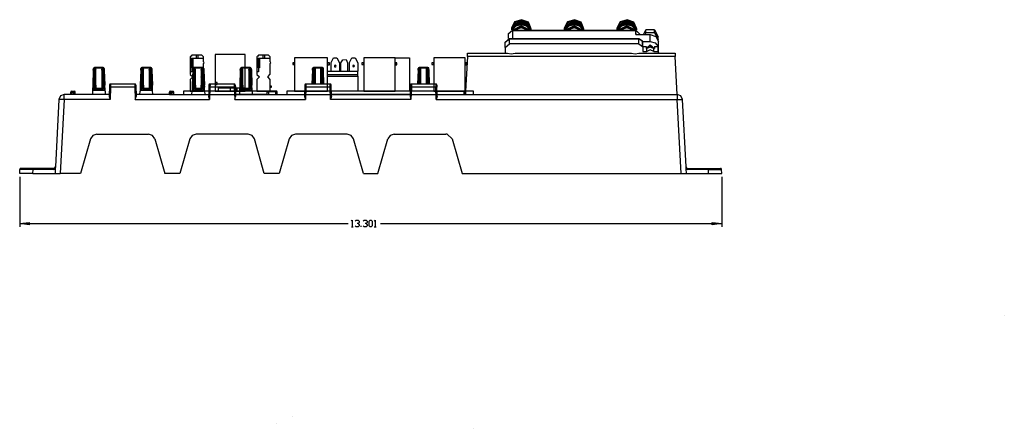
# Model space of a CAD drawing. Extents: x 0.7 to 22.5, y 4.7 to 28.2.
# Drawn here: x 1.8 to 20.3, y 4.7 to 12.4 of the extents above; entities that cross this region are included whole.
import ezdxf

# ---------------------------------------------------------------- set-up
doc = ezdxf.new("R2010")
doc.units = 0
doc.header["$MEASUREMENT"] = 0
doc.layers.get('0').update_dxf_attribs({"linetype": 'CONTINUOUS'})

# ---------------------------------------------------------------- blocks, each defined once
blk = doc.blocks.new('SHEET_4030', base_point=(8.594, 11.328))
at = {"color": 7, "linetype": 'CONTINUOUS'}
for points in [[(6.989, 11.047), (7.604, 11.047), (7.604, 11.672), (6.989, 11.672)], [(8.285, 11.047), (8.872, 11.047), (8.872, 11.672), (8.285, 11.672)], [(9.597, 11.047), (10.184, 11.047), (10.184, 11.672), (9.597, 11.672)], [(6.953, 11.547), (6.989, 11.547), (6.989, 11.578), (6.953, 11.578)], [(7.604, 11.539), (7.641, 11.539), (7.641, 11.578), (7.604, 11.578)], [(8.25, 11.547), (8.285, 11.547), (8.285, 11.578), (8.25, 11.578)], [(8.872, 11.539), (8.906, 11.539), (8.906, 11.578), (8.872, 11.578)], [(9.563, 11.547), (9.597, 11.547), (9.597, 11.578), (9.563, 11.578)], [(10.184, 11.539), (10.219, 11.539), (10.219, 11.578), (10.184, 11.578)], [(6.844, 10.984), (10.344, 10.984), (10.344, 11.047), (6.844, 11.047)]]:
    blk.add_lwpolyline(points, close=True, dxfattribs=at)
for points in [[(7.672, 11.422), (7.673, 11.58), (7.719, 11.672), (7.75, 11.672)], [(7.75, 11.672), (7.782, 11.672), (7.829, 11.574), (7.829, 11.422), (7.828, 11.422)], [(7.858, 11.422), (7.858, 11.578), (7.893, 11.636), (7.956, 11.637), (7.983, 11.578), (7.983, 11.422)], [(8.016, 11.422), (8.016, 11.58), (8.063, 11.672), (8.094, 11.672)], [(8.094, 11.672), (8.125, 11.672), (8.172, 11.574), (8.172, 11.422), (8.172, 11.422)], [(8.875, 11.672), (9.141, 11.672), (9.141, 11.047)], [(7.604, 11.422), (7.828, 11.422)], [(7.604, 11.359), (7.828, 11.359)], [(7.604, 11.328), (7.828, 11.328)], [(7.75, 11.422), (8.172, 11.422)], [(7.75, 11.328), (8.172, 11.328), (8.172, 11.422)], [(7.75, 11.359), (8.172, 11.359)], [(8.172, 11.328), (8.172, 11.047)]]:
    blk.add_lwpolyline(points, dxfattribs=at)
for points in [[(7.766, 11.516, 1), (7.734, 11.516, 1)], [(8.109, 11.516, 1), (8.078, 11.516, 1)]]:
    blk.add_lwpolyline(points, format="xyb", close=True, dxfattribs=at)
blk = doc.blocks.new('SHEET_4059', base_point=(5.781, 11.359))
at = {"color": 7, "linetype": 'CONTINUOUS'}
for points in [[(5.031, 11.047), (5.281, 11.047), (5.281, 11.267), (5.234, 11.312), (5.281, 11.361), (5.281, 11.563, 0.689153), (5.281, 11.595), (5.281, 11.687), (5.266, 11.703), (5.249, 11.719), (5.063, 11.719), (5.047, 11.703), (5.031, 11.69), (5.031, 11.359), (5.078, 11.312), (5.031, 11.266)], [(6.281, 11.047), (6.531, 11.047), (6.531, 11.267), (6.484, 11.312), (6.531, 11.361), (6.531, 11.563, 0.689153), (6.531, 11.595), (6.531, 11.687), (6.516, 11.703), (6.499, 11.719), (6.313, 11.719), (6.297, 11.703), (6.281, 11.69), (6.281, 11.359), (6.328, 11.312), (6.281, 11.266)]]:
    blk.add_lwpolyline(points, format="xyb", close=True, dxfattribs=at)
for points in [[(5.281, 11.656), (5.078, 11.656), (5.078, 11.484), (5.063, 11.484), (5.063, 11.406), (5.031, 11.406)], [(5.078, 11.656), (5.031, 11.656)], [(5.063, 11.484), (5.063, 11.656)], [(5.141, 11.719), (5.141, 11.656)], [(5.172, 11.719), (5.172, 11.656)], [(6.531, 11.656), (6.328, 11.656), (6.328, 11.484), (6.313, 11.484), (6.313, 11.406), (6.281, 11.406)], [(6.328, 11.656), (6.281, 11.656)], [(6.313, 11.484), (6.313, 11.656)], [(6.391, 11.719), (6.391, 11.656)], [(6.422, 11.719), (6.422, 11.656)], [(5.563, 11.047), (5.563, 11.109), (6.063, 11.109)], [(5.781, 11.109), (5.781, 11.046)], [(5.906, 11.109), (5.906, 11.047)]]:
    blk.add_lwpolyline(points, dxfattribs=at)
for points in [[(5.5, 11.047), (6.063, 11.047), (6.063, 11.734), (5.5, 11.734)], [(5.281, 11.121), (5.305, 11.121), (5.305, 11.141), (5.281, 11.141)], [(5.5, 11.172), (5.539, 11.172), (5.539, 11.208), (5.5, 11.208)], [(6.531, 11.121), (6.555, 11.121), (6.555, 11.141), (6.531, 11.141)], [(4.906, 10.984), (6.656, 10.984), (6.656, 11.046), (4.906, 11.046)]]:
    blk.add_lwpolyline(points, close=True, dxfattribs=at)
blk = doc.blocks.new('SHEET_4', base_point=(8.417, 10.443))
at = {"color": 7, "linetype": 'CONTINUOUS'}
for points in [[(11.425, 12.216), (11.372, 12.339), (11.244, 12.386), (11.115, 12.345), (11.054, 12.225)], [(12.415, 12.216), (12.362, 12.339), (12.235, 12.386), (12.104, 12.345), (12.043, 12.225)], [(13.404, 12.216), (13.352, 12.339), (13.224, 12.386), (13.095, 12.345), (13.034, 12.225)], [(10.994, 12.116), (11.074, 12.189)], [(11.425, 12.196), (11.372, 12.32), (11.244, 12.367), (11.115, 12.325), (11.054, 12.206)], [(11.425, 12.189), (11.365, 12.306), (11.239, 12.348), (11.112, 12.303), (11.054, 12.187)], [(11.054, 12.225), (11.054, 12.216)], [(11.054, 12.206), (11.054, 12.196)], [(11.423, 12.189), (11.357, 12.292), (11.239, 12.328), (11.121, 12.291), (11.055, 12.188)], [(11.419, 12.189), (11.348, 12.278), (11.239, 12.309), (11.129, 12.277), (11.06, 12.188)], [(11.411, 12.189), (11.34, 12.263), (11.239, 12.289), (11.139, 12.264), (11.068, 12.189)], [(11.074, 12.184), (11.074, 12.189)], [(11.074, 12.189), (13.386, 12.189)], [(11.4, 12.189), (11.24, 12.27), (11.079, 12.189)], [(11.384, 12.189), (11.24, 12.25), (11.094, 12.189)], [(11.363, 12.189), (11.24, 12.231), (11.115, 12.189)], [(11.147, 12.189), (11.333, 12.189)], [(12.415, 12.196), (12.362, 12.32), (12.235, 12.367), (12.104, 12.325), (12.043, 12.206)], [(12.415, 12.189), (12.356, 12.306), (12.229, 12.348), (12.104, 12.305), (12.043, 12.189)], [(12.043, 12.225), (12.045, 12.216)], [(12.043, 12.206), (12.045, 12.196)], [(12.414, 12.189), (12.347, 12.292), (12.229, 12.328), (12.111, 12.291), (12.046, 12.189)], [(12.408, 12.189), (12.339, 12.278), (12.229, 12.309), (12.12, 12.278), (12.05, 12.189)], [(12.401, 12.189), (12.329, 12.263), (12.229, 12.289), (12.129, 12.264), (12.057, 12.189)], [(12.39, 12.189), (12.229, 12.27), (12.068, 12.189)], [(12.375, 12.189), (12.229, 12.25), (12.084, 12.189)], [(12.353, 12.189), (12.229, 12.231), (12.106, 12.189)], [(12.136, 12.189), (12.322, 12.189)], [(13.404, 12.196), (13.352, 12.32), (13.224, 12.367), (13.095, 12.325), (13.034, 12.206)], [(13.404, 12.187), (13.346, 12.305), (13.22, 12.348), (13.095, 12.305), (13.034, 12.189)], [(13.034, 12.225), (13.034, 12.216)], [(13.034, 12.206), (13.034, 12.196)], [(13.403, 12.188), (13.339, 12.291), (13.22, 12.328), (13.102, 12.292), (13.035, 12.189)], [(13.399, 12.188), (13.33, 12.277), (13.22, 12.309), (13.11, 12.278), (13.04, 12.189)], [(13.391, 12.189), (13.32, 12.263), (13.22, 12.289), (13.119, 12.264), (13.048, 12.189)], [(13.379, 12.189), (13.22, 12.27), (13.059, 12.189)], [(13.364, 12.189), (13.219, 12.25), (13.074, 12.189)], [(13.343, 12.189), (13.22, 12.231), (13.095, 12.189)], [(13.126, 12.189), (13.313, 12.189)], [(13.386, 12.189), (13.464, 12.116)], [(13.386, 12.189), (13.386, 12.184)], [(13.532, 12.109), (13.578, 12.196)], [(13.532, 12.109), (13.576, 12.194)], [(13.576, 12.194), (13.578, 12.196)], [(13.74, 12.194), (13.576, 12.194)], [(13.576, 12.139), (13.576, 12.194)], [(13.578, 12.196), (13.579, 12.196)], [(13.739, 12.196), (13.578, 12.196)], [(13.74, 12.196), (13.739, 12.196)], [(13.74, 12.194), (13.74, 12.196)], [(13.74, 12.196), (13.808, 12.066)], [(13.74, 12.139), (13.74, 12.194)], [(13.74, 12.194), (13.808, 12.065)], [(10.939, 11.963), (11.017, 12.035)], [(10.939, 11.963), (11.017, 12.03)], [(11.074, 12.184), (10.994, 12.116)], [(10.994, 12.116), (10.994, 12.033)], [(11.017, 12.035), (11.017, 12.03)], [(11.017, 12.035), (13.442, 12.035)], [(11.017, 12.03), (13.442, 12.03)], [(11.017, 11.931), (11.017, 12.03)], [(11.074, 12.184), (11.074, 12.035)], [(11.074, 12.184), (13.386, 12.184)], [(13.386, 12.184), (13.464, 12.116)], [(13.386, 12.108), (13.386, 12.184)], [(13.406, 12.109), (13.386, 12.108)], [(13.386, 12.108), (13.658, 12.108)], [(13.406, 12.109), (13.658, 12.109)], [(13.442, 12.035), (13.515, 11.985)], [(13.442, 12.03), (13.442, 12.035)], [(13.515, 11.983), (13.442, 12.03)], [(13.442, 11.931), (13.442, 12.03)], [(13.464, 12.109), (13.464, 12.116)], [(13.561, 12.109), (13.576, 12.139)], [(13.74, 12.139), (13.576, 12.139)], [(13.658, 12.109), (13.764, 12.073), (13.812, 11.974)], [(13.658, 12.109), (13.658, 12.108)], [(13.658, 12.108), (13.762, 12.071), (13.812, 11.974)], [(13.658, 11.978), (13.658, 12.108)], [(13.74, 12.139), (13.794, 12.037)], [(13.8, 12.026), (13.808, 12.009)], [(13.808, 12.009), (13.807, 12.006)], [(13.808, 12.066), (13.808, 12.065)], [(13.808, 12.009), (13.808, 12.065)], [(10.939, 11.863), (10.939, 11.963)], [(10.939, 11.863), (11.017, 11.931)], [(10.939, 11.863), (10.939, 11.758)], [(13.442, 11.931), (11.017, 11.931)], [(13.442, 11.931), (13.515, 11.883)], [(13.515, 11.985), (13.515, 11.983)], [(13.515, 11.883), (13.515, 11.983)], [(13.52, 11.883), (13.515, 11.883)], [(13.52, 11.978), (13.658, 11.978)], [(13.52, 11.883), (13.52, 11.978)], [(13.52, 11.883), (13.581, 11.883)], [(13.52, 11.883), (13.521, 11.883)], [(13.52, 11.883), (13.52, 11.787)], [(13.581, 11.845), (13.658, 11.913), (13.736, 11.845)], [(13.581, 11.883), (13.581, 11.845)], [(13.581, 11.883), (13.581, 11.845)], [(13.581, 11.845), (13.581, 11.844)], [(13.581, 11.845), (13.581, 11.844)], [(13.581, 11.844), (13.593, 11.844)], [(13.59, 11.844), (13.658, 11.88), (13.728, 11.844)], [(13.724, 11.844), (13.658, 11.874), (13.593, 11.844)], [(13.593, 11.787), (13.593, 11.844)], [(13.724, 11.787), (13.658, 11.818), (13.593, 11.787)], [(13.658, 11.978), (13.749, 11.955), (13.805, 11.883)], [(13.724, 11.787), (13.724, 11.844)], [(13.724, 11.844), (13.736, 11.844)], [(13.736, 11.883), (13.736, 11.845)], [(13.736, 11.883), (13.805, 11.883)], [(13.736, 11.883), (13.736, 11.845)], [(13.736, 11.845), (13.736, 11.844)], [(13.736, 11.845), (13.736, 11.844)], [(13.805, 11.787), (13.805, 11.883)], [(13.812, 11.758), (13.812, 11.974)], [(10.229, 11.695), (10.195, 11.045)], [(10.229, 11.695), (10.231, 11.758)], [(14.127, 11.695), (10.229, 11.695)], [(10.231, 11.758), (10.979, 11.758)], [(10.979, 11.758), (11.051, 11.744)], [(10.979, 11.758), (10.981, 11.758)], [(11.051, 11.744), (11.122, 11.758)], [(11.122, 11.758), (11.123, 11.758)], [(11.122, 11.758), (13.305, 11.758)], [(13.305, 11.758), (13.375, 11.744)], [(13.305, 11.758), (13.306, 11.758)], [(13.375, 11.744), (13.446, 11.758)], [(13.446, 11.758), (13.447, 11.758)], [(13.446, 11.758), (14.125, 11.758)], [(13.52, 11.787), (13.593, 11.787)], [(13.724, 11.787), (13.805, 11.787)], [(13.805, 11.787), (13.811, 11.758)], [(14.125, 11.758), (14.127, 11.695)], [(14.165, 10.984), (14.127, 11.695)], [(3.214, 11.44), (3.215, 11.471)], [(3.234, 11.489), (3.221, 11.483), (3.215, 11.471)], [(3.233, 11.443), (3.234, 11.489)], [(3.399, 11.489), (3.234, 11.489)], [(3.243, 11.479), (3.262, 11.453)], [(3.243, 11.443), (3.243, 11.479)], [(3.391, 11.479), (3.243, 11.479)], [(3.262, 11.439), (3.262, 11.453)], [(3.372, 11.453), (3.391, 11.479)], [(3.372, 11.439), (3.372, 11.453)], [(3.391, 11.443), (3.391, 11.479)], [(3.399, 11.489), (3.401, 11.443)], [(3.419, 11.471), (3.413, 11.483), (3.399, 11.489)], [(3.419, 11.471), (3.42, 11.44)], [(4.104, 11.44), (4.106, 11.471)], [(4.125, 11.489), (4.111, 11.483), (4.106, 11.471)], [(4.124, 11.443), (4.125, 11.489)], [(4.29, 11.489), (4.125, 11.489)], [(4.133, 11.479), (4.153, 11.453)], [(4.282, 11.479), (4.133, 11.479)], [(4.133, 11.443), (4.133, 11.479)], [(4.153, 11.439), (4.153, 11.453)], [(4.282, 11.479), (4.262, 11.453)], [(4.262, 11.439), (4.262, 11.453)], [(4.282, 11.443), (4.282, 11.479)], [(4.29, 11.489), (4.292, 11.443)], [(4.31, 11.471), (4.304, 11.483), (4.29, 11.489)], [(4.31, 11.471), (4.311, 11.44)], [(5.08, 11.44), (5.081, 11.471)], [(5.101, 11.489), (5.087, 11.483), (5.081, 11.471)], [(5.099, 11.443), (5.101, 11.489)], [(5.266, 11.489), (5.101, 11.489)], [(5.128, 11.453), (5.109, 11.479)], [(5.109, 11.443), (5.109, 11.479)], [(5.257, 11.479), (5.109, 11.479)], [(5.128, 11.439), (5.128, 11.453)], [(5.257, 11.479), (5.238, 11.453)], [(5.238, 11.439), (5.238, 11.453)], [(5.257, 11.443), (5.257, 11.479)], [(5.266, 11.489), (5.267, 11.443)], [(5.285, 11.471), (5.279, 11.483), (5.266, 11.489)], [(5.285, 11.471), (5.286, 11.44)], [(5.97, 11.44), (5.972, 11.471)], [(5.991, 11.489), (5.977, 11.483), (5.972, 11.471)], [(5.99, 11.443), (5.991, 11.489)], [(6.156, 11.489), (5.991, 11.489)], [(6.019, 11.453), (6, 11.479)], [(6.148, 11.479), (6, 11.479)], [(6, 11.443), (6, 11.479)], [(6.019, 11.439), (6.019, 11.453)], [(6.148, 11.479), (6.129, 11.453)], [(6.129, 11.439), (6.129, 11.453)], [(6.148, 11.443), (6.148, 11.479)], [(6.156, 11.489), (6.158, 11.443)], [(6.176, 11.471), (6.17, 11.483), (6.156, 11.489)], [(6.176, 11.471), (6.177, 11.44)], [(7.323, 11.44), (7.325, 11.471)], [(7.344, 11.489), (7.33, 11.483), (7.325, 11.471)], [(7.343, 11.443), (7.344, 11.489)], [(7.509, 11.489), (7.344, 11.489)], [(7.352, 11.443), (7.372, 11.479)], [(7.372, 11.479), (7.372, 11.464)], [(7.481, 11.479), (7.372, 11.479)], [(7.372, 11.464), (7.372, 11.179)], [(7.481, 11.479), (7.501, 11.443)], [(7.481, 11.464), (7.481, 11.479)], [(7.481, 11.179), (7.481, 11.464)], [(7.511, 11.443), (7.509, 11.489)], [(7.529, 11.471), (7.523, 11.483), (7.509, 11.489)], [(7.53, 11.44), (7.529, 11.471)], [(9.303, 11.44), (9.304, 11.471)], [(9.324, 11.489), (9.31, 11.483), (9.304, 11.471)], [(9.323, 11.443), (9.324, 11.489)], [(9.489, 11.489), (9.324, 11.489)], [(9.332, 11.443), (9.35, 11.479)], [(9.35, 11.479), (9.352, 11.464)], [(9.461, 11.479), (9.35, 11.479)], [(9.352, 11.464), (9.352, 11.179)], [(9.461, 11.464), (9.461, 11.479)], [(9.461, 11.479), (9.481, 11.443)], [(9.461, 11.179), (9.461, 11.464)], [(9.49, 11.443), (9.489, 11.489)], [(9.508, 11.471), (9.503, 11.483), (9.489, 11.489)], [(9.51, 11.44), (9.508, 11.471)], [(3.214, 11.44), (3.204, 11.158)], [(3.233, 11.443), (3.214, 11.44)], [(3.233, 11.443), (3.223, 11.16)], [(3.243, 11.443), (3.233, 11.443)], [(3.243, 11.443), (3.262, 11.439)], [(3.243, 11.16), (3.243, 11.443)], [(3.262, 11.157), (3.262, 11.439)], [(3.372, 11.439), (3.391, 11.443)], [(3.372, 11.439), (3.372, 11.157)], [(3.401, 11.443), (3.391, 11.443)], [(3.391, 11.443), (3.391, 11.16)], [(3.401, 11.443), (3.42, 11.44)], [(3.401, 11.443), (3.411, 11.16)], [(3.42, 11.44), (3.43, 11.158)], [(4.104, 11.44), (4.095, 11.158)], [(4.124, 11.443), (4.104, 11.44)], [(4.124, 11.443), (4.114, 11.16)], [(4.133, 11.443), (4.124, 11.443)], [(4.133, 11.443), (4.153, 11.439)], [(4.133, 11.16), (4.133, 11.443)], [(4.153, 11.157), (4.153, 11.439)], [(4.262, 11.439), (4.282, 11.443)], [(4.262, 11.439), (4.262, 11.157)], [(4.292, 11.443), (4.282, 11.443)], [(4.282, 11.443), (4.282, 11.16)], [(4.292, 11.443), (4.311, 11.44)], [(4.292, 11.443), (4.301, 11.16)], [(4.311, 11.44), (4.321, 11.158)], [(5.08, 11.44), (5.07, 11.158)], [(5.099, 11.443), (5.08, 11.44)], [(5.099, 11.443), (5.089, 11.16)], [(5.109, 11.443), (5.099, 11.443)], [(5.109, 11.443), (5.128, 11.439)], [(5.109, 11.16), (5.109, 11.443)], [(5.128, 11.157), (5.128, 11.439)], [(5.238, 11.439), (5.257, 11.443)], [(5.238, 11.439), (5.238, 11.157)], [(5.257, 11.443), (5.257, 11.16)], [(5.267, 11.443), (5.257, 11.443)], [(5.267, 11.443), (5.286, 11.44)], [(5.267, 11.443), (5.277, 11.16)], [(5.286, 11.44), (5.296, 11.158)], [(5.97, 11.44), (5.961, 11.158)], [(5.99, 11.443), (5.97, 11.44)], [(5.99, 11.443), (5.98, 11.16)], [(6, 11.443), (5.99, 11.443)], [(6, 11.443), (6.019, 11.439)], [(6, 11.16), (6, 11.443)], [(6.019, 11.157), (6.019, 11.439)], [(6.129, 11.439), (6.148, 11.443)], [(6.129, 11.439), (6.129, 11.157)], [(6.158, 11.443), (6.148, 11.443)], [(6.148, 11.443), (6.148, 11.16)], [(6.158, 11.443), (6.177, 11.44)], [(6.158, 11.443), (6.167, 11.16)], [(6.177, 11.44), (6.187, 11.158)], [(7.323, 11.44), (7.314, 11.179)], [(7.343, 11.443), (7.323, 11.44)], [(7.343, 11.443), (7.333, 11.179)], [(7.352, 11.443), (7.343, 11.443)], [(7.352, 11.443), (7.352, 11.179)], [(7.511, 11.443), (7.501, 11.443)], [(7.501, 11.179), (7.501, 11.443)], [(7.53, 11.44), (7.511, 11.443)], [(7.52, 11.179), (7.511, 11.443)], [(7.538, 11.179), (7.53, 11.44)], [(9.303, 11.44), (9.293, 11.179)], [(9.323, 11.443), (9.303, 11.44)], [(9.323, 11.443), (9.313, 11.179)], [(9.332, 11.443), (9.323, 11.443)], [(9.332, 11.443), (9.332, 11.179)], [(9.481, 11.179), (9.481, 11.443)], [(9.49, 11.443), (9.481, 11.443)], [(9.51, 11.44), (9.49, 11.443)], [(9.5, 11.179), (9.49, 11.443)], [(9.518, 11.179), (9.51, 11.44)], [(3.204, 11.158), (3.201, 11.064)], [(3.223, 11.16), (3.204, 11.158)], [(3.223, 11.16), (3.221, 11.066)], [(3.223, 11.16), (3.225, 11.16)], [(3.223, 11.16), (3.243, 11.16)], [(3.262, 11.157), (3.243, 11.16)], [(3.243, 11.16), (3.243, 11.084)], [(3.262, 11.103), (3.243, 11.084)], [(3.243, 11.084), (3.391, 11.084)], [(3.262, 11.157), (3.262, 11.103)], [(3.262, 11.103), (3.372, 11.103)], [(3.391, 11.16), (3.372, 11.157)], [(3.372, 11.157), (3.372, 11.103)], [(3.391, 11.084), (3.372, 11.103)], [(3.391, 11.16), (3.391, 11.084)], [(3.391, 11.16), (3.411, 11.16)], [(3.43, 11.158), (3.411, 11.16)], [(3.411, 11.16), (3.412, 11.16)], [(3.415, 11.066), (3.411, 11.16)], [(3.434, 11.064), (3.43, 11.158)], [(3.516, 11.122), (3.51, 10.984)], [(3.517, 11.16), (3.516, 11.122)], [(3.535, 11.122), (3.516, 11.122)], [(3.535, 11.179), (3.523, 11.174), (3.517, 11.16)], [(3.535, 11.122), (3.527, 10.889)], [(3.535, 11.179), (3.535, 11.122)], [(3.991, 11.179), (3.535, 11.179)], [(3.992, 11.122), (3.535, 11.122)], [(3.991, 11.179), (3.992, 11.122)], [(4.01, 11.16), (4.003, 11.174), (3.991, 11.179)], [(4.011, 11.122), (3.992, 11.122)], [(3.992, 11.122), (4, 10.889)], [(4.01, 11.16), (4.011, 11.122)], [(4.011, 11.122), (4.016, 10.984)], [(4.095, 11.158), (4.092, 11.064)], [(4.114, 11.16), (4.095, 11.158)], [(4.114, 11.16), (4.111, 11.066)], [(4.114, 11.16), (4.115, 11.16)], [(4.133, 11.16), (4.114, 11.16)], [(4.133, 11.16), (4.153, 11.157)], [(4.133, 11.16), (4.133, 11.084)], [(4.153, 11.103), (4.133, 11.084)], [(4.133, 11.084), (4.282, 11.084)], [(4.153, 11.157), (4.153, 11.103)], [(4.153, 11.103), (4.262, 11.103)], [(4.282, 11.16), (4.262, 11.157)], [(4.262, 11.157), (4.262, 11.103)], [(4.282, 11.084), (4.262, 11.103)], [(4.282, 11.16), (4.282, 11.084)], [(4.282, 11.16), (4.301, 11.16)], [(4.301, 11.16), (4.321, 11.158)], [(4.301, 11.16), (4.303, 11.16)], [(4.305, 11.066), (4.301, 11.16)], [(4.325, 11.064), (4.321, 11.158)], [(5.07, 11.158), (5.067, 11.064)], [(5.089, 11.16), (5.07, 11.158)], [(5.089, 11.16), (5.087, 11.066)], [(5.089, 11.16), (5.091, 11.16)], [(5.089, 11.16), (5.109, 11.16)], [(5.128, 11.157), (5.109, 11.16)], [(5.109, 11.16), (5.109, 11.084)], [(5.128, 11.103), (5.109, 11.084)], [(5.109, 11.084), (5.257, 11.084)], [(5.128, 11.157), (5.128, 11.103)], [(5.128, 11.103), (5.238, 11.103)], [(5.238, 11.157), (5.257, 11.16)], [(5.238, 11.103), (5.238, 11.157)], [(5.238, 11.103), (5.257, 11.084)], [(5.257, 11.084), (5.257, 11.16)], [(5.257, 11.16), (5.277, 11.16)], [(5.277, 11.16), (5.296, 11.158)], [(5.277, 11.16), (5.278, 11.16)], [(5.279, 11.066), (5.277, 11.16)], [(5.299, 11.064), (5.296, 11.158)], [(5.381, 11.122), (5.377, 10.984)], [(5.382, 11.16), (5.381, 11.122)], [(5.4, 11.122), (5.381, 11.122)], [(5.402, 11.179), (5.389, 11.174), (5.382, 11.16)], [(5.4, 11.122), (5.393, 10.889)], [(5.402, 11.179), (5.4, 11.122)], [(5.858, 11.122), (5.4, 11.122)], [(5.857, 11.179), (5.402, 11.179)], [(5.857, 11.179), (5.858, 11.122)], [(5.876, 11.16), (5.869, 11.174), (5.857, 11.179)], [(5.877, 11.122), (5.858, 11.122)], [(5.858, 11.122), (5.865, 10.889)], [(5.876, 11.16), (5.877, 11.122)], [(5.877, 11.122), (5.882, 10.984)], [(5.961, 11.158), (5.958, 11.064)], [(5.98, 11.16), (5.961, 11.158)], [(5.98, 11.16), (5.977, 11.066)], [(5.98, 11.16), (5.982, 11.16)], [(5.98, 11.16), (6, 11.16)], [(6.019, 11.157), (6, 11.16)], [(6, 11.16), (6, 11.084)], [(6.019, 11.103), (6, 11.084)], [(6, 11.084), (6.148, 11.084)], [(6.019, 11.157), (6.019, 11.103)], [(6.019, 11.103), (6.129, 11.103)], [(6.148, 11.16), (6.129, 11.157)], [(6.129, 11.157), (6.129, 11.103)], [(6.148, 11.084), (6.129, 11.103)], [(6.167, 11.16), (6.148, 11.16)], [(6.148, 11.16), (6.148, 11.084)], [(6.167, 11.16), (6.169, 11.16)], [(6.187, 11.158), (6.167, 11.16)], [(6.172, 11.066), (6.167, 11.16)], [(6.191, 11.064), (6.187, 11.158)], [(7.179, 11.122), (7.175, 10.984)], [(7.18, 11.16), (7.179, 11.122)], [(7.179, 11.122), (7.198, 11.122)], [(7.2, 11.179), (7.187, 11.174), (7.18, 11.16)], [(7.198, 11.122), (7.19, 10.889)], [(7.2, 11.179), (7.198, 11.122)], [(7.656, 11.122), (7.198, 11.122)], [(7.655, 11.179), (7.2, 11.179)], [(7.656, 11.122), (7.655, 11.179)], [(7.674, 11.16), (7.667, 11.174), (7.655, 11.179)], [(7.656, 11.122), (7.674, 11.122)], [(7.663, 10.889), (7.656, 11.122)], [(7.674, 11.122), (7.674, 11.16)], [(7.68, 10.984), (7.674, 11.122)], [(9.159, 11.122), (9.155, 10.984)], [(9.16, 11.16), (9.159, 11.122)], [(9.159, 11.122), (9.178, 11.122)], [(9.18, 11.179), (9.167, 11.174), (9.16, 11.16)], [(9.178, 11.122), (9.17, 10.889)], [(9.18, 11.179), (9.178, 11.122)], [(9.635, 11.122), (9.178, 11.122)], [(9.635, 11.179), (9.18, 11.179)], [(9.635, 11.179), (9.635, 11.122)], [(9.653, 11.16), (9.647, 11.174), (9.635, 11.179)], [(9.654, 11.122), (9.635, 11.122)], [(9.643, 10.889), (9.635, 11.122)], [(9.653, 11.16), (9.654, 11.122)], [(9.66, 10.984), (9.654, 11.122)], [(2.668, 10.984), (2.6, 10.956), (2.57, 10.889)], [(2.668, 10.889), (2.668, 10.984)], [(2.79, 10.984), (2.668, 10.984)], [(2.804, 11.043), (2.795, 11.039), (2.79, 11.028)], [(2.79, 10.984), (2.79, 11.028)], [(2.79, 11.028), (2.82, 11.028)], [(2.82, 10.984), (2.79, 10.984)], [(2.804, 11.043), (2.82, 11.043)], [(2.82, 11.043), (2.846, 11.043)], [(2.82, 11.043), (2.82, 11.028)], [(2.82, 11.028), (2.846, 11.028)], [(2.82, 10.984), (2.82, 11.028)], [(2.846, 10.984), (2.82, 10.984)], [(2.846, 11.043), (2.86, 11.043)], [(2.846, 11.043), (2.846, 11.028)], [(2.846, 10.984), (2.846, 11.028)], [(2.846, 11.028), (2.875, 11.028)], [(2.875, 10.984), (2.846, 10.984)], [(2.875, 11.028), (2.871, 11.039), (2.86, 11.043)], [(2.875, 10.984), (2.875, 11.028)], [(3.51, 10.984), (2.875, 10.984)], [(3.201, 11.057), (3.198, 10.984)], [(3.221, 11.066), (3.201, 11.064)], [(3.201, 11.064), (3.201, 11.057)], [(3.434, 11.057), (3.201, 11.057)], [(3.221, 11.066), (3.415, 11.066)], [(3.415, 11.066), (3.434, 11.064)], [(3.434, 11.057), (3.434, 11.064)], [(3.434, 11.047), (3.434, 11.057)], [(3.434, 11.047), (3.437, 10.984)], [(3.51, 10.984), (3.509, 10.948)], [(3.509, 10.948), (3.527, 10.889)], [(4, 10.889), (4.017, 10.948)], [(4.64, 10.984), (4.016, 10.984)], [(4.016, 10.984), (4.017, 10.948)], [(4.089, 10.984), (4.09, 11.047)], [(4.092, 11.057), (4.09, 11.047)], [(4.111, 11.066), (4.092, 11.064)], [(4.092, 11.064), (4.092, 11.057)], [(4.325, 11.057), (4.092, 11.057)], [(4.111, 11.066), (4.305, 11.066)], [(4.305, 11.066), (4.325, 11.064)], [(4.325, 11.057), (4.325, 11.064)], [(4.328, 10.984), (4.325, 11.057)], [(4.655, 11.043), (4.644, 11.039), (4.64, 11.028)], [(4.64, 10.984), (4.64, 11.028)], [(4.64, 11.028), (4.67, 11.028)], [(4.64, 10.984), (4.67, 10.984)], [(4.655, 11.043), (4.67, 11.043)], [(4.67, 11.043), (4.695, 11.043)], [(4.67, 11.043), (4.67, 11.028)], [(4.67, 10.984), (4.67, 11.028)], [(4.67, 11.028), (4.695, 11.028)], [(4.67, 10.984), (4.695, 10.984)], [(4.695, 11.043), (4.711, 11.043)], [(4.695, 11.043), (4.695, 11.028)], [(4.695, 11.028), (4.726, 11.028)], [(4.695, 10.984), (4.695, 11.028)], [(4.695, 10.984), (4.726, 10.984)], [(4.726, 11.028), (4.72, 11.039), (4.711, 11.043)], [(4.726, 10.984), (4.726, 11.028)], [(4.726, 10.984), (5.377, 10.984)], [(5.064, 10.984), (5.066, 11.047)], [(5.067, 11.064), (5.066, 11.057)], [(5.066, 11.057), (5.3, 11.057)], [(5.066, 11.057), (5.066, 11.047)], [(5.087, 11.066), (5.067, 11.064)], [(5.087, 11.066), (5.279, 11.066)], [(5.279, 11.066), (5.299, 11.064)], [(5.3, 11.057), (5.299, 11.064)], [(5.3, 11.047), (5.3, 11.057)], [(5.3, 11.047), (5.302, 10.984)], [(5.377, 10.984), (5.375, 10.948)], [(5.375, 10.948), (5.393, 10.889)], [(5.865, 10.889), (5.883, 10.948)], [(5.882, 10.984), (5.883, 10.948)], [(6.475, 10.984), (5.882, 10.984)], [(5.958, 11.057), (5.955, 10.984)], [(5.977, 11.066), (5.958, 11.064)], [(5.958, 11.064), (5.958, 11.057)], [(6.191, 11.057), (5.958, 11.057)], [(5.977, 11.066), (6.172, 11.066)], [(6.172, 11.066), (6.191, 11.064)], [(6.191, 11.057), (6.191, 11.064)], [(6.191, 11.047), (6.191, 11.057)], [(6.191, 11.047), (6.194, 10.984)], [(6.489, 11.045), (6.48, 11.041), (6.475, 11.031)], [(6.475, 10.984), (6.475, 11.031)], [(6.475, 11.031), (6.505, 11.031)], [(6.475, 10.984), (6.505, 10.984)], [(6.489, 11.045), (6.505, 11.045)], [(6.505, 11.045), (6.505, 11.031)], [(6.635, 11.045), (6.505, 11.045)], [(6.505, 10.984), (6.505, 11.031)], [(6.635, 11.031), (6.505, 11.031)], [(6.505, 10.984), (6.635, 10.984)], [(6.635, 11.045), (6.635, 11.031)], [(6.635, 11.045), (6.649, 11.045)], [(6.635, 10.984), (6.635, 11.031)], [(6.635, 11.031), (6.664, 11.031)], [(6.635, 10.984), (6.664, 10.984)], [(6.664, 11.031), (6.66, 11.041), (6.649, 11.045)], [(6.664, 10.984), (6.664, 11.031)], [(6.664, 10.984), (7.175, 10.984)], [(7.175, 10.984), (7.173, 10.948)], [(7.173, 10.948), (7.19, 10.889)], [(7.681, 10.948), (7.663, 10.889)], [(9.155, 10.984), (7.68, 10.984)], [(7.681, 10.948), (7.68, 10.984)], [(9.155, 10.984), (9.153, 10.948)], [(9.153, 10.948), (9.17, 10.889)], [(9.661, 10.948), (9.643, 10.889)], [(9.661, 10.948), (9.66, 10.984)], [(9.66, 10.984), (10.169, 10.984)], [(10.183, 11.045), (10.173, 11.041), (10.169, 11.031)], [(10.169, 10.984), (10.169, 11.031)], [(10.169, 11.031), (10.188, 11.031)], [(10.169, 10.984), (10.188, 10.984)], [(10.183, 11.045), (10.188, 11.045)], [(10.188, 11.045), (10.188, 11.031)], [(10.195, 11.045), (10.188, 11.045)], [(10.188, 10.984), (10.188, 11.031)], [(10.194, 11.031), (10.188, 11.031)], [(10.188, 10.984), (10.191, 10.984)], [(10.194, 11.031), (10.191, 10.984)], [(10.191, 10.984), (14.165, 10.984)], [(10.195, 11.045), (10.194, 11.031)], [(14.263, 10.889), (14.233, 10.956), (14.165, 10.984)], [(14.165, 10.984), (14.165, 10.889)], [(2.57, 10.889), (2.503, 9.625)], [(2.668, 10.889), (2.57, 10.889)], [(2.668, 10.889), (2.595, 9.498)], [(3.527, 10.889), (2.668, 10.889)], [(4, 10.889), (5.393, 10.889)], [(5.865, 10.889), (7.19, 10.889)], [(9.17, 10.889), (7.663, 10.889)], [(9.643, 10.889), (14.165, 10.889)], [(14.165, 10.889), (14.263, 10.889)], [(14.238, 9.498), (14.165, 10.889)], [(14.33, 9.625), (14.263, 10.889)], [(3.277, 10.241), (3.202, 10.216), (3.158, 10.151)], [(3.277, 10.241), (4.249, 10.241)], [(4.368, 10.151), (4.324, 10.216), (4.249, 10.241)], [(5.144, 10.241), (5.069, 10.216), (5.024, 10.151)], [(6.115, 10.241), (5.144, 10.241)], [(6.234, 10.151), (6.19, 10.216), (6.115, 10.241)], [(7.007, 10.241), (6.932, 10.216), (6.888, 10.151)], [(7.977, 10.241), (7.007, 10.241)], [(8.096, 10.151), (8.052, 10.216), (7.977, 10.241)], [(8.856, 10.241), (8.781, 10.216), (8.737, 10.151)], [(8.856, 10.241), (9.826, 10.241)], [(9.851, 10.239), (9.826, 10.241)], [(9.851, 10.241), (9.826, 10.241)], [(9.851, 10.239), (9.851, 10.241)], [(9.946, 10.151), (9.851, 10.239)], [(3.158, 10.151), (2.971, 9.498)], [(4.368, 10.151), (4.555, 9.498)], [(5.024, 10.151), (4.837, 9.498)], [(6.42, 9.502), (6.234, 10.151)], [(6.888, 10.151), (6.7, 9.498)], [(8.283, 9.498), (8.096, 10.151)], [(8.55, 9.498), (8.737, 10.151)], [(9.946, 10.151), (10.133, 9.498)], [(2.473, 9.596), (2.493, 9.604), (2.503, 9.625)], [(2.503, 9.625), (2.5, 9.586)], [(14.33, 9.625), (14.34, 9.604), (14.359, 9.596)], [(14.333, 9.586), (14.33, 9.625)], [(1.833, 9.498), (1.837, 9.578)], [(2.08, 9.498), (1.833, 9.498)], [(1.833, 9.438), (1.833, 8.5)], [(1.857, 9.596), (1.843, 9.592), (1.837, 9.578)], [(2.084, 9.578), (1.837, 9.578)], [(2.084, 9.596), (1.857, 9.596)], [(2.08, 9.498), (2.084, 9.578)], [(2.08, 9.498), (2.496, 9.498)], [(2.084, 9.578), (2.084, 9.596)], [(2.473, 9.596), (2.084, 9.596)], [(2.473, 9.578), (2.084, 9.578)], [(2.473, 9.578), (2.473, 9.596)], [(2.473, 9.578), (2.5, 9.586)], [(2.5, 9.586), (2.496, 9.498)], [(2.496, 9.498), (2.595, 9.498)], [(2.971, 9.498), (2.595, 9.498)], [(4.837, 9.498), (4.555, 9.498)], [(6.42, 9.502), (6.42, 9.498)], [(6.7, 9.498), (6.42, 9.498)], [(8.283, 9.498), (8.55, 9.498)], [(10.133, 9.498), (14.238, 9.498)], [(14.238, 9.498), (14.337, 9.498)], [(14.333, 9.586), (14.359, 9.578)], [(14.337, 9.498), (14.333, 9.586)], [(14.337, 9.498), (14.753, 9.498)], [(14.359, 9.596), (14.359, 9.578)], [(14.359, 9.596), (14.749, 9.596)], [(14.749, 9.578), (14.359, 9.578)], [(14.749, 9.578), (14.749, 9.596)], [(14.749, 9.596), (14.976, 9.596)], [(14.749, 9.578), (14.996, 9.578)], [(14.753, 9.498), (14.749, 9.578)], [(14.753, 9.498), (15, 9.498)], [(14.996, 9.578), (14.99, 9.592), (14.976, 9.596)], [(15, 9.498), (14.996, 9.578)], [(15, 9.438), (15, 8.5)], [(1.833, 8.56), (7.993, 8.56)], [(8.053, 8.603), (8.071, 8.623), (8.071, 8.5)], [(8.053, 8.5), (8.089, 8.5)], [(8.127, 8.603), (8.145, 8.623), (8.182, 8.623), (8.201, 8.603), (8.201, 8.582), (8.182, 8.561), (8.164, 8.561)], [(8.182, 8.561), (8.201, 8.54), (8.201, 8.521), (8.182, 8.5), (8.145, 8.5), (8.127, 8.521)], [(8.238, 8.5), (8.238, 8.521)], [(8.275, 8.603), (8.293, 8.623), (8.331, 8.623), (8.35, 8.603), (8.35, 8.582), (8.331, 8.561), (8.312, 8.561)], [(8.331, 8.561), (8.35, 8.54), (8.35, 8.521), (8.331, 8.5), (8.293, 8.5), (8.275, 8.521)], [(8.479, 8.603), (8.498, 8.623), (8.498, 8.5)], [(8.479, 8.5), (8.516, 8.5)], [(8.597, 8.56), (15, 8.56)]]:
    blk.add_lwpolyline(points, dxfattribs=at)
for points in [[(2.011, 8.583), (2.011, 8.536), (1.833, 8.56)], [(8.405, 8.5), (8.386, 8.521), (8.386, 8.603), (8.405, 8.623), (8.423, 8.623), (8.442, 8.603), (8.442, 8.521), (8.423, 8.5)], [(14.822, 8.536), (14.822, 8.583), (15, 8.56)]]:
    blk.add_lwpolyline(points, close=True, dxfattribs=at)

msp = doc.modelspace()

# ---------------------------------------------------------------- linework, layer by layer
at = {"color": 5, "linetype": 'CONTINUOUS'}
for points in [[(20.297, 6.844), (20.297, 6.844)], [(6.656, 4.812), (6.656, 4.812)], [(6.946, 4.948), (6.946, 4.948)], [(10.344, 4.719), (10.344, 4.719)]]:
    msp.add_lwpolyline(points, dxfattribs=at)

# ---------------------------------------------------------------- block references
for name, p in [('SHEET_4', (8.417, 10.443)), ('SHEET_4059', (5.781, 11.359)), ('SHEET_4030', (8.594, 11.328))]:
    msp.add_blockref(name, p)

doc.saveas('drawing.dxf')
